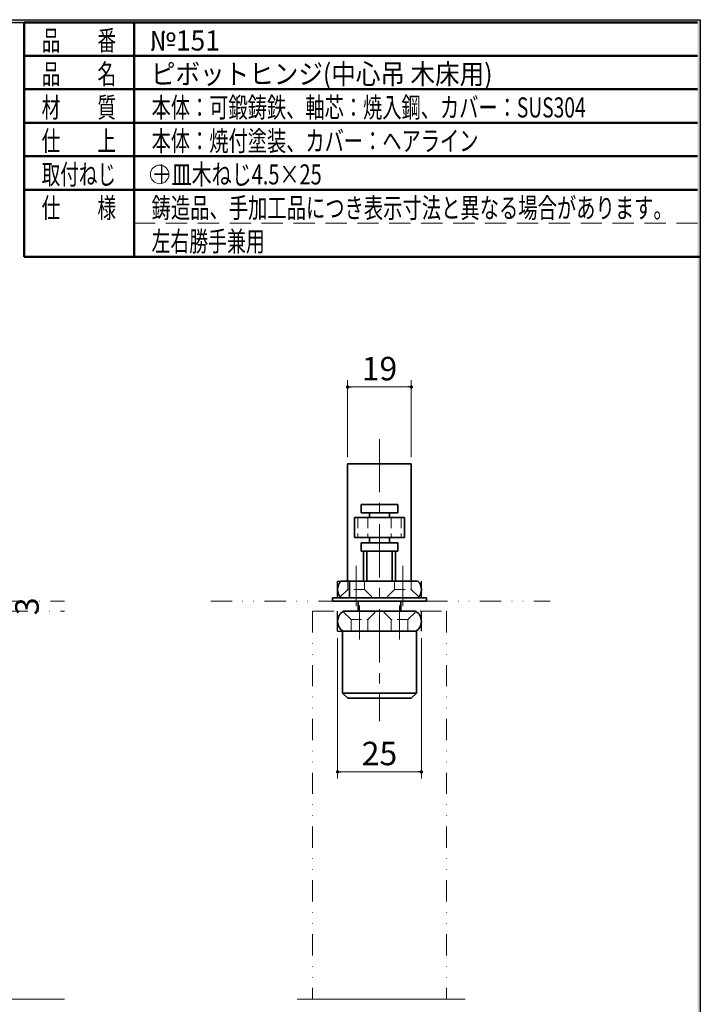
# Model space of a CAD drawing. Units: millimetres. Extents: x -377 to 377, y -277 to 275.
# Drawn here: x 174 to 377, y -31 to 263 of the extents above; entities that cross this region are included whole.
import ezdxf
from ezdxf.enums import TextEntityAlignment as Align

# ---------------------------------------------------------------- set-up
doc = ezdxf.new("R2010")
doc.units = ezdxf.units.MM
doc.header["$LTSCALE"] = 0.5
for name, pattern in [('CENTER', [50.800000000000004, 31.75, -6.35, 6.35, -6.35]), ('DASHED2', [9.524999999999999, 6.35, -3.175]), ('DIVIDE', [31.75, 12.7, -6.35, 0, -6.35, 0, -6.35]), ('HIDDENX2', [19.049999999999997, 12.7, -6.35])]:
    doc.linetypes.add(name, pattern=pattern)
doc.layers.add('Layer0016', color=7, linetype='Continuous')
doc.layers.add('ZUWAKU', color=7, linetype='Continuous')
doc.styles.add('dcStyle0', font='ＭＳ 明朝', dxfattribs={"width": 0.9239999999999999})
doc.styles.add('dcStyle1', font='ＭＳ ゴシック', dxfattribs={"width": 0.77})
doc.dimstyles.new('dc_Rotated', dxfattribs={"dimtxt": 7, "dimasz": 1, "dimexe": 2, "dimexo": 2, "dimgap": 2, "dimtad": 3, "dimdsep": 46, "dimtxsty": 'dcStyle1', "dimblk1": 'DOT', "dimblk2": 'DOT', "dimsah": 1, "dimcen": 0.09, "dimclrd": 7, "dimclre": 7, "dimclrt": 7, "dimadec": 0, "dimazin": 2, "dimtfac": 1, "dimtdec": 4, "dimtmove": 0, "dimatfit": 3, "dimfxl": 1, "dimarcsym": 0})
doc.dimstyles.new('dc_Rotated_F1', dxfattribs={"dimtxt": 7, "dimasz": 1, "dimexe": 0, "dimexo": 2, "dimgap": 9, "dimtad": 3, "dimdsep": 46, "dimtxsty": 'dcStyle1', "dimblk1": 'DOT', "dimblk2": 'DOT', "dimsah": 1, "dimcen": 0.09, "dimse1": 1, "dimse2": 1, "dimclrd": 7, "dimclre": 7, "dimclrt": 7, "dimadec": 0, "dimazin": 2, "dimtfac": 1, "dimtdec": 4, "dimtmove": 0, "dimatfit": 3, "dimfxl": 1, "dimarcsym": 0})

# ---------------------------------------------------------------- blocks, each defined once
blk = doc.blocks.new('DC_FILL_GROUP_11')
at = {"layer": 'ZUWAKU', "color": 6, "linetype": 'Continuous', "lineweight": 25}
for p, q in [((11.61404447086698, 262.9954606962054), (376.8, 262.9954606962054)), ((376.8, 262.9954606962054), (376.7999999999998, -276.6045393037948))]:
    blk.add_line(p, q, dxfattribs=at)
blk = doc.blocks.new('DC_GROUP_151 ピボットヒンジ（中心吊 木床用） 納図_10')
at = {"layer": 'ZUWAKU'}
blk.add_hatch(color=6, dxfattribs=at).paths.add_polyline_path([(11.61404447086698, 262.9954606962054), (376.8, 262.9954606962054), (376.7999999999998, -276.6045393037948), (-376.8000000000001, -276.6045393037944), (-376.8, 262.9954606962054), (-28.38595552913301, 262.9954606962054), (-28.60031488307791, 262.1954606962054), (-376, 262.1954606962054), (-376.0000000000001, -275.8045393037943), (375.9999999999998, -275.8045393037947), (375.9999999999999, 262.1954606962054), (11.39968511692208, 262.1954606962054)], flags=0)
at = {"layer": 'ZUWAKU', "linetype": 'Continuous'}
blk.add_blockref('DC_FILL_GROUP_11', (0, 0), dxfattribs=at)
blk = doc.blocks.new('DC_GROUP_151 ピボットヒンジ（中心吊 木床用） 納図_9')
at = {"linetype": 'Continuous'}
blk.add_blockref('DC_GROUP_151 ピボットヒンジ（中心吊 木床用） 納図_10', (0, 0), dxfattribs=at)
blk = doc.blocks.new('DC_GROUP_151 ピボットヒンジ（中心吊 木床用） 納図_2')
at = {"layer": 'ZUWAKU', "color": 6, "linetype": 'Continuous', "lineweight": 25}
blk.add_line((11.39968511692208, 262.1954606962054), (375.9999999999999, 262.1954606962054), dxfattribs=at)
at = {"linetype": 'Continuous'}
blk.add_blockref('DC_GROUP_151 ピボットヒンジ（中心吊 木床用） 納図_9', (0, 0), dxfattribs=at)
blk = doc.blocks.new('_DOT')
at = {"color": 0, "linetype": 'ByBlock', "lineweight": -2}
blk.add_line((-0.5, 0), (-1, 0), dxfattribs=at)
at = {"color": 0, "linetype": 'ByBlock', "const_width": 0.5}
blk.add_lwpolyline([(-0.25, 0, 1), (0.25, 0, 1)], format="xyb", close=True, dxfattribs=at)
blk = doc.blocks.new('*D30')
at = {"layer": 'Layer0016', "color": 7, "linetype": 'Continuous', "lineweight": 13}
blk.add_line((170.2635564240351, 86.31207470505066), (170.2635564240351, 89.31207470505066), dxfattribs=at)
at = {"layer": 'Layer0016', "color": 7}
for p, rotation in [((170.2635564240351, 89.31207470505066), 90), ((170.2635564240351, 86.31207470505066), 270)]:
    blk.add_blockref('_DOT', p, dxfattribs=dict(at, rotation=rotation))
at = {"layer": 'Layer0016', "color": 7, "insert": (179.2635564240351, 87.7796775769418), "char_height": 7, "width": 13.125, "attachment_point": 8, "rotation": 90, "style": 'dcStyle1'}
blk.add_mtext('\\T1.00;3', dxfattribs=at)
blk = doc.blocks.new('*D32')
at = {"layer": 'Layer0016', "color": 7, "linetype": 'Continuous', "lineweight": 13}
for p, q in [((271.5139393390825, 132.3120747050507), (271.5139393390825, 155.2887460468465)), ((271.5139393390825, 153.2887460468465), (290.5139393390825, 153.2887460468465)), ((290.5139393390825, 132.3120747050507), (290.5139393390825, 155.2887460468465))]:
    blk.add_line(p, q, dxfattribs=at)
at = {"layer": 'Layer0016', "color": 7}
for p, rotation in [((271.5139393390825, 153.2887460468465), 180), ((290.5139393390825, 153.2887460468465), 360)]:
    blk.add_blockref('_DOT', p, dxfattribs=dict(at, rotation=rotation))
at = {"layer": 'Layer0016', "color": 7, "insert": (281.0139393390825, 155.2887460468465), "char_height": 7, "width": 17.5, "attachment_point": 8, "style": 'dcStyle1'}
blk.add_mtext('\\T1.00;19', dxfattribs=at)
blk = doc.blocks.new('*D33')
at = {"layer": 'Layer0016', "color": 7, "linetype": 'Continuous', "lineweight": 13}
for p, q in [((268.5178455890825, 78.3120746665999), (268.5178455890825, 36.31913197747667)), ((293.5178455890825, 78.3120746665999), (293.5178455890825, 36.31913197747667)), ((268.5178455890825, 38.31913197747667), (293.5178455890825, 38.31913197747667))]:
    blk.add_line(p, q, dxfattribs=at)
at = {"layer": 'Layer0016', "color": 7}
for p, rotation in [((268.5178455890825, 38.31913197747667), 180), ((293.5178455890825, 38.31913197747667), 360)]:
    blk.add_blockref('_DOT', p, dxfattribs=dict(at, rotation=rotation))
at = {"layer": 'Layer0016', "color": 7, "insert": (281.0178455890825, 40.31913197747667), "char_height": 7, "width": 17.5, "attachment_point": 8, "style": 'dcStyle1'}
blk.add_mtext('\\T1.00;25', dxfattribs=at)

msp = doc.modelspace()

# ---------------------------------------------------------------- linework, layer by layer
at = {"color": 7, "linetype": 'CENTER', "lineweight": 18}
for p, q in [((281.0178455890825, 137.7024250468507), (281.0178455890825, 53.44671825974066)), ((274.0178455890825, 87.78552441208066), (274.0178455890825, 99.85101513474066)), ((288.0178455890825, 87.78552441208066), (288.0178455890825, 99.85101513474066)), ((275.0178455890825, 88.02612499802066), (275.0178455890825, 77.88052563278066)), ((287.0178455890825, 88.02612499802066), (287.0178455890825, 77.88052563278066))]:
    msp.add_line(p, q, dxfattribs=at)
at = {"color": 2, "linetype": 'Continuous', "lineweight": 35}
for p, q in [((290.5139393390825, 130.3120747050507), (271.5139393390825, 130.3120747050507)), ((271.5139393390825, 95.31207470505066), (271.5139393390825, 130.3120747050507)), ((290.5139393390825, 95.31207470505066), (290.5139393390825, 130.3120747050507)), ((275.5178455890825, 115.7116108378607), (275.5178455890825, 118.2116108378607)), ((275.5178455890825, 118.2116108378607), (286.5178455890825, 118.2116108378607)), ((286.5178455890825, 115.7116108378607), (286.5178455890825, 118.2116108378607)), ((275.5178455890825, 115.7116108378607), (286.5178455890825, 115.7116108378607)), ((278.0178455890825, 114.2771015605207), (278.0178455890825, 115.7116108378607)), ((284.0178455890825, 114.2771015605207), (284.0178455890825, 115.7116108378607)), ((273.5178455890825, 114.2771015605207), (273.5178455890825, 108.3167438945007)), ((273.5178455890825, 114.2771015605207), (288.5178455890825, 114.2771015605207)), ((288.5178455890825, 114.2771015605207), (288.5178455890825, 108.3167438945007)), ((273.5178455890825, 108.3167438945007), (288.5178455890825, 108.3167438945007)), ((275.5178455890825, 106.7116108378607), (286.5178455890825, 106.7116108378607)), ((275.5178455890825, 104.2116108378607), (275.5178455890825, 106.7116108378607)), ((278.0178455890825, 106.7116108378607), (278.0178455890825, 108.3167438945007)), ((284.0178455890825, 106.7116108378607), (284.0178455890825, 108.3167438945007)), ((286.5178455890825, 104.2116108378607), (286.5178455890825, 106.7116108378607)), ((275.5178455890825, 104.2116108378607), (286.5178455890825, 104.2116108378607)), ((276.2178577961125, 95.31207470505066), (276.2178577961125, 104.2116108378607)), ((277.2178577961125, 95.31207470505066), (277.2178577961125, 104.2116108378607)), ((284.8178333820525, 95.31207470505066), (284.8178333820525, 104.2116108378607)), ((285.8178333820525, 95.31207470505066), (285.8178333820525, 104.2116108378607)), ((292.4673389972825, 95.31207470505066), (269.5683521808825, 95.31207470505066)), ((272.0178455890825, 90.31207470505066), (272.0178455890825, 95.31207470505066)), ((274.6639027179925, 86.31207470505066), (274.6639027179925, 89.31207470505066)), ((287.3639149250225, 86.31207470505066), (287.3639149250225, 89.31207470505066))]:
    msp.add_line(p, q, dxfattribs=at)
at = {"color": 7, "linetype": 'DASHED2', "lineweight": 18}
for p, q in [((274.5178455890825, 114.2771015605207), (274.5178455890825, 108.3167438945007)), ((277.5178455890825, 114.2771015605207), (277.5178455890825, 108.3167438945007)), ((284.5178455890825, 114.2771015605207), (284.5178455890825, 108.3167438945007)), ((287.5178455890825, 114.2771015605207), (287.5178455890825, 108.3167438945007)), ((271.5178455890825, 92.81207470505066), (271.5178455890825, 95.31207470505066)), ((276.5178455890825, 92.81207470505066), (276.5178455890825, 95.31207470505066)), ((285.5178455890825, 92.81207470505066), (285.5178455890825, 95.31207470505066)), ((290.5178455890825, 92.81207470505066), (290.5178455890825, 95.31207470505066)), ((271.5178150715025, 92.81210522263066), (269.3055958332225, 90.59988598435066)), ((276.5178455890825, 92.81207470505066), (271.5178455890825, 92.81207470505066)), ((276.5178455890825, 92.81207470505066), (279.0178150715025, 90.31207470505066)), ((285.5178455890825, 92.81207470505066), (283.0178455890825, 90.31207470505066)), ((285.5178455890825, 92.81207470505066), (290.5178455890825, 92.81207470505066)), ((290.5178761066625, 92.81210522263066), (292.7300953449425, 90.59988598435066)), ((272.5178455890825, 83.81207470505066), (270.0939869465025, 86.23590283005066)), ((277.5178761066625, 83.81204418747066), (279.7300953449425, 86.02426342575066)), ((284.5178150715025, 83.81204418747066), (282.3055958332225, 86.02426342575066)), ((289.5178455890825, 83.81207470505066), (291.9416737140825, 86.23590283005066)), ((272.5178455890825, 83.81207470505066), (277.5178455890825, 83.81207470505066)), ((272.5178455890825, 83.81207470505066), (272.5178455890825, 80.31207470505066)), ((277.5178455890825, 83.81207470505066), (277.5178455890825, 80.31207470505066)), ((284.5178455890825, 83.81207470505066), (284.5178455890825, 80.31207470505066)), ((289.5178455890825, 83.81207470505066), (284.5178455890825, 83.81207470505066)), ((289.5178455890825, 83.81207470505066), (289.5178455890825, 80.31207470505066))]:
    msp.add_line(p, q, dxfattribs=at)
at = {"color": 5, "linetype": 'DIVIDE', "lineweight": 25}
for p, q in [((268.5178455890825, 90.31207470505066), (268.5178455890825, 95.31207470505066)), ((268.5178455890825, 95.31207470505066), (293.5178455890825, 95.31207470505066)), ((293.5178455890825, 90.31207470505066), (293.5178455890825, 95.31207476332716)), ((268.5178455890825, 80.3120746665999), (268.5178455890825, 86.31207470505066)), ((293.5178455890825, 80.3120746665999), (293.5178455890825, 86.31207470505066)), ((268.5178455890825, 80.3120746665999), (293.5178455890825, 80.3120746665999))]:
    msp.add_line(p, q, dxfattribs=at)
at = {"color": 5, "linetype": 'DIVIDE', "lineweight": 18}
for p, q in [((-42.25611070974755, 89.31207470505066), (186.9521412433824, 89.31207470505066)), ((230.6346973957224, 89.31207470505066), (331.9567493976724, 89.31207470505066)), ((-39.25611070974755, 86.31207470505066), (186.9521412433824, 86.31207470505066)), ((261.0178455890825, 86.31207470505066), (301.0178455890825, 86.31207470505066)), ((261.0178455890825, 86.31207470505066), (261.0178455890825, -29.59353277158487)), ((301.0178455890825, 86.31207470505066), (301.0178455890825, -29.59353277158487))]:
    msp.add_line(p, q, dxfattribs=at)
at = {"color": 222, "linetype": 'Continuous', "lineweight": 35}
for p, q in [((295.0178455890825, 90.31207470505066), (267.0178455890825, 90.31207470505066)), ((267.0178455890825, 90.31207470505066), (267.0178455890825, 89.31207470505066)), ((295.0178455890825, 89.31207470505066), (267.0178455890825, 89.31207470505066)), ((295.0178455890825, 90.31207470505066), (295.0178455890825, 89.31207470505066))]:
    msp.add_line(p, q, dxfattribs=at)
at = {"color": 3, "linetype": 'Continuous', "lineweight": 35}
for p, q in [((270.2150501789225, 86.31207470505066), (291.8206104816625, 86.31207470505066)), ((270.0178455890825, 80.31207470505066), (292.0178455890825, 80.31207470505066)), ((270.0178455890825, 61.81207470505067), (270.0178455890825, 80.31207470505066)), ((292.0178455890825, 61.81207470505067), (292.0178455890825, 80.31207470505066)), ((292.0178455890825, 61.81207470505067), (270.0178455890825, 61.81207470505067)), ((270.0178455890825, 61.81207470505067), (271.5178455890825, 60.31207470505067)), ((290.5178455890825, 60.31207470505067), (292.0178455890825, 61.81207470505067)), ((290.5178455890825, 60.31207470505067), (271.5178455890825, 60.31207470505067))]:
    msp.add_line(p, q, dxfattribs=at)
at = {"color": 7, "linetype": 'Continuous', "lineweight": 18}
for p, q in [((-46.1267961261108, -29.59353277158487), (186.9521412433825, -29.59353277158487)), ((256.4216815643563, -29.59353277158487), (306.5738917001711, -29.59353277158487))]:
    msp.add_line(p, q, dxfattribs=at)
at = {"color": 2, "linetype": 'Continuous', "lineweight": 35}
for centre, start, end in [((272.0178455890825, 92.81207470505066), 134.4153088279141, 225.5846875296221), ((290.0178455890825, 92.81207470505066), 314.4153072340538, 45.58469276594621)]:
    msp.add_arc(centre, 3.5, start, end, dxfattribs=at)
at = {"color": 3, "linetype": 'Continuous', "lineweight": 35}
for centre, start, end in [((272.0178455890825, 83.31207470505066), 121.0027160905947, 238.9972802669357), ((290.0178455890825, 83.31207470505066), 301.0027179118322, 58.99728208816776)]:
    msp.add_arc(centre, 3.5, start, end, dxfattribs=at)
at = {"layer": 'ZUWAKU', "color": 6, "linetype": 'Continuous', "lineweight": 50}
for p, q in [((174.9280898876409, 262.1954606962054), (174.9280898876407, 192.1954606962054)), ((174.9280898876409, 262.1954606962054), (375.9999999999999, 262.1954606962054)), ((207.7369761615549, 192.1954606962054), (207.7369761615549, 262.1954606962054)), ((174.9280898876409, 252.1954606962054), (375.9999999999999, 252.1954606962054)), ((174.9280898876409, 242.1954606962054), (375.9999999999999, 242.1954606962054)), ((174.9280898876409, 232.1954606962054), (375.9999999999999, 232.1954606962054)), ((174.9280898876409, 222.1954606962054), (375.9999999999999, 222.1954606962054)), ((174.9280898876409, 212.1954606962054), (375.9999999999999, 212.1954606962054)), ((174.9280898876407, 192.1954606962054), (376.8, 192.1954606962054))]:
    msp.add_line(p, q, dxfattribs=at)
at = {"layer": 'ZUWAKU', "color": 6, "linetype": 'HIDDENX2', "lineweight": 13}
msp.add_line((207.736976161555, 202.1954606962054), (375.9999999999999, 202.1954606962054), dxfattribs=at)
at = {"layer": 'ZUWAKU', "color": 7, "linetype": 'Continuous', "lineweight": 13}
msp.add_circle((215.3700842696627, 216.783481212107), 2.768194692685975, dxfattribs=at)

# ---------------------------------------------------------------- block references
at = {"linetype": 'Continuous'}
msp.add_blockref('DC_GROUP_151 ピボットヒンジ（中心吊 木床用） 納図_2', (0, 0), dxfattribs=at)

# ---------------------------------------------------------------- texts
at = {"layer": 'ZUWAKU', "color": 7, "style": 'dcStyle0'}
for s, width, p, p2 in [('品\u3000\u3000番', 0.6320622435020516, (180.1611979957486, 253.783481212107), (202.3611979957486, 253.783481212107)), ('品\u3000\u3000名', 0.6320622435020516, (180.1611979957486, 243.783481212107), (202.3611979957486, 243.783481212107)), ('材\u3000\u3000質', 0.6320622435020525, (180.1611979957486, 233.783481212107), (202.3611979957486, 233.783481212107)), ('本体：可鍛鋳鉄、軸芯：焼入鋼、カバー：SUS304', 0.6708867056336273, (212.9700842696627, 233.783481212107), (342.5700842696627, 233.783481212107)), ('仕\u3000\u3000上', 0.6320622435020525, (180.1611979957486, 223.783481212107), (202.3611979957486, 223.783481212107)), ('本体：焼付塗装、カバー：ヘアライン', 0.6538343928542686, (212.9700842696627, 223.783481212107), (310.5700842696627, 223.783481212107)), ('取付ねじ', 0.6320622435020516, (180.1611979957486, 213.783481212107), (202.3611979957486, 213.783481212107)), ('＋皿木ねじ4.5×25', 0.6806308843646899, (212.9700842696627, 213.783481212107), (263.7700842696627, 213.783481212107)), ('仕\u3000\u3000様', 0.6320622435020525, (180.1611979957486, 203.783481212107), (202.3611979957486, 203.783481212107)), ('鋳造品、手加工品につき表示寸法と異なる場合があります。', 0.6563155494756039, (212.9700842696627, 203.783481212107), (368.5700842696627, 203.783481212107)), ('左右勝手兼用', 0.6415526675786596, (212.9700842696627, 193.783481212107), (246.7700842696627, 193.783481212107))]:
    msp.add_text(s, height=6, dxfattribs=dict(at, width=width)).set_placement(p, p2, align=Align.FIT)
at = {"layer": 'ZUWAKU', "color": 2, "style": 'dcStyle0'}
for s, width, p, p2 in [('№151', 0.9566347469220247, (212.366997710839, 253.783481212107), (233.366997710839, 253.783481212107)), ('ピボットヒンジ(中心吊 木床用)', 0.8011226944667199, (212.766997710839, 243.783481212107), (314.766997710839, 243.783481212107))]:
    msp.add_text(s, height=6, dxfattribs=dict(at, width=width)).set_placement(p, p2, align=Align.FIT)

# ---------------------------------------------------------------- dimensions: what is measured, and where the dimension line sits
at = {"layer": 'Layer0016', "linetype": 'Continuous', "lineweight": 13}
for base, p1, p2, picture, middle in [((290.5139393390825, 153.2887460468465), (271.5139393390825, 130.3120747050507), (290.5139393390825, 130.3120747050507), '*D32', (281.0139393390825, 153.2887460468465)), ((293.5178455890825, 38.31913197747667), (268.5178455890825, 80.3120746665999), (293.5178455890825, 80.3120746665999), '*D33', (281.0178455890825, 38.31913197747667))]:
    dim = msp.add_linear_dim(base=base, p1=p1, p2=p2, dimstyle='dc_Rotated', override={"dimtxt": 7, "dimasz": 1, "dimexe": 2, "dimexo": 2, "dimgap": 2, "dimtad": 3, "dimtih": 0, "dimtoh": 0, "dimdec": 2, "dimzin": 8, "dimtxsty": 'dcStyle1', "dimblk1": 'DOT', "dimblk2": 'DOT', "dimsah": 1, "dimclrd": 7, "dimclre": 7, "dimclrt": 7, "dimazin": 2, "dimtofl": 1, "dimtolj": 0, "dimtzin": 8, "dimarcsym": 1}, dxfattribs=at)
    dim.commit()
    dim.dimension.update_dxf_attribs({"geometry": picture, "text_midpoint": middle, "dimtype": 160})
dim = msp.add_linear_dim(base=(170.2635564240351, 89.31207470505066), p1=(170.2635564240351, 86.31207470505066), p2=(170.2635564240351, 89.31207470505066), angle=90, dimstyle='dc_Rotated_F1', override={"dimtxt": 7, "dimasz": 1, "dimexe": 0, "dimexo": 2, "dimgap": 9, "dimtad": 3, "dimtih": 0, "dimtoh": 0, "dimdec": 2, "dimzin": 8, "dimtxsty": 'dcStyle1', "dimblk1": 'DOT', "dimblk2": 'DOT', "dimsah": 1, "dimse1": 1, "dimse2": 1, "dimclrd": 7, "dimclre": 7, "dimclrt": 7, "dimazin": 2, "dimtofl": 1, "dimtolj": 0, "dimtzin": 8, "dimarcsym": 1}, dxfattribs=at)
dim.commit()
dim.dimension.update_dxf_attribs({"geometry": '*D30', "text_midpoint": (170.2635564240351, 87.7796775769418), "dimtype": 160})

doc.saveas('drawing.dxf')
